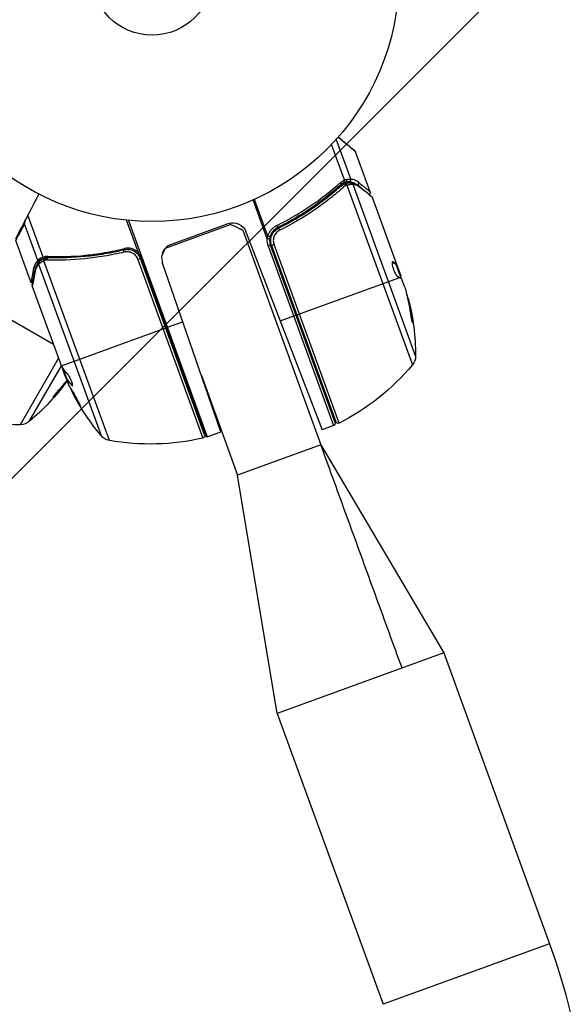
# Model space of a CAD drawing. Units: millimetres. Extents: x -4328 to 5566, y -5789 to 4745.
# Drawn here: x 1054 to 1171, y 2735 to 2946 of the extents above; entities that cross this region are included whole.
import ezdxf

# ---------------------------------------------------------------- set-up
doc = ezdxf.new("R2010")
doc.units = ezdxf.units.MM
doc.header["$LTSCALE"] = 20
doc.layers.add('2d', color=230, linetype='Continuous')
doc.layers.add('EN16630-TrainingSpace_Hatch', color=20, linetype='Continuous')

msp = doc.modelspace()

# ---------------------------------------------------------------- hatches: boundary and pattern name
at = {"layer": 'EN16630-TrainingSpace_Hatch'}
h = msp.add_hatch(dxfattribs=at)
h.set_pattern_fill('ANSI31', color=256, scale=100)
h.paths.add_polyline_path([(2602.06, 2367.15, 0.414214), (2510.55, 2708.65), (1090.49, 3528.53, 0.414214), (748.98, 3437.02), (-375.04, 1490.15), (-1085.55, 1490.15, 0.914496), (-3828.01, 1244.7, 0.134336), (-3635.47, 541, 0.134337), (-3828.01, -162.69, 0.914495), (-1085.55, -408.15), (-233.07, -408.15, 0.066443), (-101.93, -390.65), (702.91, -1784.67, 0.21713), (534.09, -1905.08), (143.99, -2580.75), (46.71, -2749.25, 0.427967), (-1000, -3748.16, 0.428351), (48.01, -4747, 0.786581), (1937.04, -4289.16, 0.143556), (1778.76, -3749.25), (1875.05, -3582.48), (2005.79, -3356.02, 0.880413), (2989.74, -3230.36, 0.533854), (2299.35, -2768.03, 0.255075), (2174.64, -2563.57), (1898.65, -2404.23), (4316.19, -2404.23, 0.414214), (4566.19, -2154.23), (4566.19, -1593.93, 0.414214), (4316.19, -1343.93), (2348.84, -1343.93, 0.041357), (2331.22, -1306.59), (1406.12, 295.73)])

# ---------------------------------------------------------------- linework, layer by layer
at = {"layer": '2d'}
for p, q in [((1124.6, 2912.22), (1121.5, 2920.74)), ((1123.26, 2912.03), (1120.49, 2919.65)), ((1128.76, 2909.46), (1125.63, 2918.08)), ((1123.03, 2911.14), (1122.4, 2910.91)), ((1124.29, 2911.6), (1123.32, 2911.25)), ((1123.79, 2910.87), (1137.83, 2872.32)), ((1138.53, 2874.25), (1125.13, 2911.06)), ((1106.71, 2899.4), (1103.68, 2907.72)), ((1106.86, 2899.96), (1103.99, 2907.85)), ((1120.26, 2908.83), (1119.68, 2908.62)), ((1121.87, 2909.42), (1121.87, 2909.42)), ((1129.18, 2908.33), (1134.41, 2893.94)), ((1058.62, 2895.44), (1055.35, 2904.44)), ((1057.47, 2894.73), (1054.61, 2902.61)), ((1079.12, 2896.26), (1076.53, 2903.36)), ((1076.9, 2903.33), (1093.8, 2856.88)), ((1098.87, 2902.42), (1084.77, 2897.29)), ((1086, 2898.15), (1098.31, 2902.64)), ((1109.95, 2902.09), (1108.54, 2901.57)), ((1101.43, 2901.23), (1118.19, 2855.18)), ((1102.14, 2900.89), (1118.45, 2858.41)), ((1107.21, 2899.35), (1106.71, 2899.4)), ((1056.06, 2889.92), (1052.74, 2899.04)), ((1075.19, 2896.86), (1075.33, 2897.1)), ((1076.86, 2897.12), (1077, 2897.36)), ((1107.38, 2898.05), (1106.91, 2897.87)), ((1106.91, 2897.87), (1120.94, 2859.31)), ((1121.24, 2859.95), (1107.38, 2898.05)), ((1107.63, 2897.95), (1108.15, 2898.14)), ((1107.63, 2897.95), (1121.41, 2860.08)), ((1122.11, 2859.81), (1108.15, 2898.14)), ((1057.47, 2894.73), (1058.92, 2895.26)), ((1058.8, 2895.2), (1058.82, 2895.2)), ((1059.2, 2895.36), (1059.83, 2895.59)), ((1062.81, 2895.37), (1063.4, 2895.58)), ((1074.84, 2896.26), (1074.84, 2896.26)), ((1079.49, 2895.15), (1078.96, 2894.96)), ((1079.34, 2895.48), (1079.48, 2895.71)), ((1093.27, 2857.29), (1079.49, 2895.15)), ((1093.65, 2856.83), (1079.61, 2895.39)), ((1056.63, 2893.12), (1057.03, 2893.26)), ((1057.65, 2893.95), (1071.05, 2857.14)), ((1072.83, 2856.11), (1058.79, 2894.67)), ((1078.96, 2894.96), (1092.91, 2856.63)), ((1096.73, 2857.95), (1084.19, 2894.36)), ((1133.5, 2894.41), (1133.58, 2894.44)), ((1134.25, 2893.95), (1134.34, 2893.99)), ((1134.32, 2893.91), (1134.41, 2893.94)), ((1134.32, 2893.91), (1135.42, 2890.87)), ((1134.41, 2893.94), (1134.41, 2893.94)), ((1134.41, 2893.94), (1135.34, 2891.41)), ((1134.54, 2893.29), (1134.64, 2893.33)), ((1113.05, 2883.04), (1135.13, 2891.08)), ((1135.29, 2891.25), (1135.37, 2891.28)), ((1062.46, 2872.33), (1056.3, 2889.26)), ((1136.22, 2888.98), (1135.68, 2890.46)), ((1046.01, 2885.35), (1060.85, 2876.78)), ((1136.89, 2886.41), (1136.98, 2886.44)), ((1109.49, 2881.75), (1112.86, 2882.98)), ((1062.57, 2872.12), (1084.91, 2880.25)), ((1085.1, 2880.32), (1088.59, 2881.59)), ((1137.71, 2882.15), (1137.8, 2882.18)), ((1061.95, 2873.74), (1053.72, 2859.47)), ((1055.65, 2860.18), (1062.55, 2872.14)), ((1062.81, 2871.67), (1063.72, 2869.18)), ((1063.35, 2869.9), (1062.81, 2871.39)), ((1063.08, 2870.94), (1062.98, 2870.91)), ((1092.56, 2870.06), (1100.34, 2848.68)), ((1063.6, 2869.52), (1063.53, 2869.49)), ((1063.83, 2869.22), (1063.74, 2869.19)), ((1064.88, 2867.95), (1064.78, 2867.92)), ((1061.17, 2865.88), (1061.26, 2865.83)), ((1120.94, 2859.31), (1118.45, 2858.41)), ((1093.8, 2856.88), (1096.73, 2857.95)), ((1118.19, 2855.18), (1100.34, 2848.68)), ((1118.19, 2855.18), (1144.56, 2810.51)), ((1108.85, 2797.51), (1100.34, 2848.68)), ((1144.56, 2810.51), (1108.85, 2797.51)), ((1144.56, 2810.51), (1167.28, 2748.09)), ((1108.85, 2797.51), (1131.57, 2735.09)), ((1167.28, 2748.09), (1131.57, 2735.09))]:
    msp.add_line(p, q, dxfattribs=at)
for radius in [53, 13]:
    msp.add_circle((1082, 2956.08), radius, dxfattribs=at)
at = {"layer": '2d', "extrusion": (0, 0, -1)}
for centre, radius, start, end in [((-1099.34, 2899.82), 3, 70, 159), ((-1110.2, 2899.07), 3.5, 340, 5.3392), ((-1088.53, 2874.12), 49.9, 165.2152, 165.5887), ((-1088.53, 2874.12), 50, 165.5775, 179.8522), ((-1135.53, 2874.24), 3, 179.8522, 219.8983), ((-1099.47, 2904.39), 50, 219.8983, 243.0783), ((-1023.41, 2898.4), 50, 216.1231, 229.8522), ((-1109.44, 2889.18), 49.9, 336.1865, 336.3721), ((-1109.44, 2889.18), 50, 320.1478, 334.4225), ((-1053.63, 2909.47), 50, 269.8983, 293.0783), ((-1053.71, 2862.47), 3, 229.8522, 269.8983), ((-1120.77, 2859.78), 0.5, 160, 250), ((-1121.88, 2860.25), 0.5, 243.0783, 340), ((-1073.35, 2859.06), 3, 280.1017, 320.1478), ((-1092.8, 2857.12), 0.5, 160, 256.9217), ((-1081.6, 2905.33), 50, 256.9217, 280.1017), ((-1092.78, 2859.7), 3, 250, 253.1196), ((-1036.66, 2700.55), 139, 160, 210)]:
    msp.add_arc(centre, radius, start, end, dxfattribs=at)
at = {"layer": '2d'}
for centre, start, end in [((1110.2, 2899.07), 174.6608, 200), ((1087.03, 2895.33), 110, 199)]:
    msp.add_arc(centre, 3, start, end, dxfattribs=at)
for centre, major_axis, ratio, start_param, end_param in [((1123.43, 2912.02), (-0.084, 0.493), 0.656837, 3.411911, 4.831376), ((1124.12, 2912.06), (0.02, 0.5), 0.916372, 3.561402, 5.070995), ((1124.16, 2912.06), (0.045, 0.498), 0.928876, 3.609085, 5.123169), ((1122.93, 2910.45), (-0.334, 0.372), 0.459792, 4.529702, 6.283185), ((1123.29, 2910.71), (-0.262, 0.426), 0.488332, 4.6128, 6.283185), ((1123.36, 2910.74), (-0.114, 0.487), 0.494861, -1.511233, 0), ((1123.49, 2910.77), (-0.11, 0.488), 0.497126, -1.506846, 0), ((1125.86, 2911.35), (0.323, 0.382), 0.886703, 4.311649, 5.709141), ((1109.33, 2901.21), (-0.223, 0.448), 0.164291, 4.693731, 6.283185), ((1059.03, 2894.75), (-0.231, 0.443), 0.498291, 0, 1.505044), ((1059.05, 2894.76), (-0.231, 0.444), 0.49795, 0, 1.505539), ((1059.21, 2894.84), (-0.226, 0.446), 0.494864, -0.000001, 1.511252), ((1058.1, 2894.11), (-0.372, 0.334), 0.925423, 0.000039, 1.111085), ((1058.18, 2894.19), (-0.322, 0.383), 0.884978, -0.000013, 1.258086), ((1057.39, 2892.69), (-0.491, 0.093), 0.879292, 0, 0.593981), ((1089.87, 2870.43), (46.8, 17.04), 0.438198, -0.048936, 0.01654), ((1088.86, 2873.19), (46.94, 17.09), 0.882523, -0.189074, -0.09095), ((1022.91, 2897.54), (-43.26, 24.98), 0.882523, 2.952519, 3.042946), ((1109.32, 2889.48), (46.98, 17.1), 0.886633, 3.212052, 3.229494), ((1109.95, 2887.76), (46.96, 17.09), 0.372483, 3.23016, 3.314259)]:
    msp.add_ellipse(centre, major_axis=major_axis, ratio=ratio, start_param=start_param, end_param=end_param, dxfattribs=at)
at = {"layer": '2d', "extrusion": (0, 0, -1)}
for centre, major_axis, ratio, start_param, end_param in [((1122.18, 2911.38), (-0.334, 0.372), 0.453607, 1.75166, 3.141593), ((1123.56, 2910.79), (-0.108, 0.488), 0.498294, 0, 1.505067), ((1124.57, 2910.9), (0.001, 0.5), 0.884978, -0.000006, 1.258086), ((1124.69, 2910.9), (0.071, 0.495), 0.925423, 0.000039, 1.111085), ((1126.14, 2910.26), (0.317, 0.387), 0.879292, 0, 0.593981), ((1108.65, 2902.21), (-0.222, 0.448), 0.159824, 1.588493, 3.141593), ((1106.81, 2899.94), (-0.484, 0.124), 0.062539, 1.661861, 3.141593), ((1059.28, 2894.87), (-0.073, 0.495), 0.488334, 4.612807, 6.283185), ((1059.47, 2894.89), (-0.036, 0.499), 0.47782, 4.577178, 6.283185), ((1059.73, 2894.89), (0.016, 0.5), 0.459792, 4.529702, 6.283185), ((1076.08, 2896.56), (-0.117, 0.486), 0.164291, 4.693731, 6.283185), ((1088.86, 2873.2), (46.98, 17.1), 0.156437, -0.125467, -0.082209), ((1088.41, 2874.42), (46.98, 17.1), 0.886633, 0.070459, 0.189049), ((1089.87, 2870.43), (46.71, 17), 0.438198, 0.042852, 0.049035), ((1088.86, 2873.19), (46.85, 17.05), 0.882523, 0.091133, 0.189458), ((1109.04, 2890.26), (46.97, 17.1), 0.385779, 2.968909, 3.057634), ((1022.91, 2897.54), (-43.18, 24.93), 0.882523, 3.238966, 3.33105), ((1023.57, 2898.68), (-43.3, 25), 0.886633, 3.267771, 3.330641), ((1110.78, 2885.49), (46.8, 17.04), 0.438198, 3.098827, 3.176946), ((1109.95, 2887.76), (46.87, 17.06), 0.372483, 2.968576, 3.052848)]:
    msp.add_ellipse(centre, major_axis=major_axis, ratio=ratio, start_param=start_param, end_param=end_param, dxfattribs=at)
at = {"layer": '2d'}
for points, weights in [([(1125.63, 2918.08), (1125.63, 2918.08), (1124.36, 2919.13), (1121.89, 2921.18)], [0.97028885111, 0.97028885111, 0.97840504005, 0.994637417932]), ([(1121.95, 2921.25), (1124.28, 2919.29), (1125.48, 2918.29), (1125.48, 2918.29)], [0.993405656685, 0.977994452968, 0.97028885111, 0.97028885111]), ([(1057.69, 2908.98), (1056.89, 2907.43), (1056.11, 2905.92), (1055.35, 2904.44)], [0.999467913094, 0.999044688549, 0.999222050852, 1]), ([(1052.77, 2899.44), (1052.77, 2899.44), (1053.48, 2900.82), (1054.86, 2903.5)], [0.992616043816, 0.983720868043, 0.986182186772, 1]), ([(1055.35, 2904.44), (1055.16, 2904.08), (1055, 2903.77), (1054.86, 2903.5)], [1, 0.990567849651, 0.990567849651, 1]), ([(1054.61, 2902.61), (1053.37, 2900.25), (1052.74, 2899.04), (1052.74, 2899.04)], [1, 0.987749480855, 0.985446819713, 0.993092016574]), ([(1101.43, 2901.23), (1101.43, 2901.23), (1100.55, 2901.64), (1098.87, 2902.42)], [1, 0.963936868618, 0.963936868618, 1]), ([(1084.77, 2897.29), (1084.49, 2896.68), (1084.25, 2896.16), (1084.06, 2895.75)], [1, 0.986440697079, 0.977979528697, 0.974616494855]), ([(1056.06, 2889.92), (1056.06, 2889.92), (1056.25, 2891), (1056.63, 2893.12)], [0.983775506511, 0.983775506511, 0.989183671007, 1]), ([(1133.49, 2894.4), (1133.81, 2894.28), (1134.06, 2894.13), (1134.25, 2893.95)], [0.999981383788, 0.999312238979, 0.999318444382, 1]), ([(1134.27, 2894.05), (1134.09, 2894.2), (1133.86, 2894.33), (1133.58, 2894.44)], [0.999776778733, 0.999325506326, 0.999399913415, 1]), ([(1134.34, 2893.99), (1134.32, 2894.01), (1134.29, 2894.03), (1134.27, 2894.05)], [1, 0.99991506099, 0.999840653901, 0.999776778733]), ([(1134.62, 2891.33), (1134.81, 2891.26), (1134.98, 2891.17), (1135.12, 2891.09)], [1, 0.999776245572, 0.99977268334, 0.999989313304]), ([(1135.12, 2891.09), (1135.13, 2891.08), (1135.13, 2891.08), (1135.13, 2891.08)], [0.999989313304, 0.999992817907, 0.999996380139, 1])]:
    msp.add_rational_spline(points, weights, degree=3, dxfattribs=at)
for points, knots in [([(1125.48, 2918.29), (1125.48, 2918.29), (1125.48, 2918.29), (1125.48, 2918.29), (1125.48, 2918.29), (1125.48, 2918.29), (1125.6, 2918.16), (1125.63, 2918.08)], [0, 0, 0, 0, 0.00003925, 0.00003925, 0.00005868, 0.00005868, 0.02591495, 0.02591495, 0.02591495, 0.02591495]), ([(1123.14, 2911.45), (1123.19, 2911.48), (1123.22, 2911.56), (1123.23, 2911.71), (1123.23, 2911.77), (1123.22, 2911.86), (1123.22, 2911.89), (1123.22, 2911.95), (1123.22, 2911.98), (1123.24, 2912)], [0, 0, 0, 0, 0.0003682582, 0.0003682582, 0.0005523873, 0.0005523873, 0.0006444519, 0.0006444519, 0.0007365165, 0.0007365165, 0.0007365165, 0.0007365165]), ([(1123.26, 2912.03), (1123.26, 2912.03), (1123.26, 2912.03), (1123.26, 2912.03), (1123.25, 2912.02), (1123.24, 2912.01), (1123.24, 2912)], [-0.00001132878, -0.00001132878, -0.00001132878, -0.00001132878, 0, 0, 0, 0.00003195945, 0.00003195945, 0.00003195945, 0.00003195945]), ([(1124.6, 2912.22), (1124.89, 2912.2), (1125.18, 2912.13), (1125.61, 2911.96), (1125.75, 2911.89), (1126.03, 2911.73), (1126.17, 2911.63), (1126.31, 2911.52)], [0, 0, 0, 0, 0.002407191, 0.002407191, 0.003610787, 0.003610787, 0.004814383, 0.004814383, 0.004814383, 0.004814383]), ([(1108.72, 2902.24), (1109.37, 2902.56), (1110.02, 2902.89), (1111.29, 2903.57), (1111.91, 2903.92), (1113.75, 2905), (1114.93, 2905.75), (1118.35, 2908.07), (1120.45, 2909.72), (1122.41, 2911.47)], [0, 0, 0, 0, 0.00220757, 0.00220757, 0.00441515, 0.00441515, 0.00883029, 0.00883029, 0.01766058, 0.01766058, 0.01766058, 0.01766058]), ([(1122.51, 2911.01), (1120.57, 2909.26), (1118.47, 2907.6), (1115.06, 2905.27), (1113.89, 2904.53), (1112.05, 2903.45), (1111.43, 2903.1), (1110.16, 2902.41), (1109.52, 2902.08), (1108.87, 2901.76)], [0, 0, 0, 0, 0.00868962, 0.00868962, 0.01303444, 0.01303444, 0.01520684, 0.01520684, 0.01737925, 0.01737925, 0.01737925, 0.01737925]), ([(1109.11, 2901.66), (1111.69, 2902.94), (1114.09, 2904.36), (1117.45, 2906.67), (1118.53, 2907.46), (1120.1, 2908.69), (1120.62, 2909.11), (1121.62, 2909.96), (1122.12, 2910.39), (1122.6, 2910.82)], [0, 0, 0, 0, 0.00862215, 0.00862215, 0.01293323, 0.01293323, 0.01508877, 0.01508877, 0.0172443, 0.0172443, 0.0172443, 0.0172443]), ([(1123.16, 2910.53), (1122.67, 2910.09), (1122.17, 2909.66), (1121.14, 2908.8), (1120.61, 2908.38), (1119.01, 2907.12), (1117.91, 2906.32), (1114.48, 2903.98), (1112.03, 2902.54), (1109.41, 2901.24)], [0, 0, 0, 0, 0.0022219, 0.0022219, 0.00444381, 0.00444381, 0.00888761, 0.00888761, 0.01777522, 0.01777522, 0.01777522, 0.01777522]), ([(1123.45, 2911.28), (1123.71, 2911.34), (1123.97, 2911.37), (1124.33, 2911.4), (1124.46, 2911.4), (1124.57, 2911.4)], [0, 0, 0, 0, 0.0923396, 0.0923396, 0.15574, 0.15574, 0.15574, 0.15574]), ([(1124.29, 2911.6), (1124.21, 2911.6), (1124.12, 2911.61), (1123.88, 2911.6), (1123.75, 2911.58), (1123.6, 2911.56)], [-0.00000006, -0.00000006, -0.00000006, -0.00000006, 0.000594293, 0.000594293, 0.001188645, 0.001188645, 0.001188645, 0.001188645]), ([(1123.73, 2910.86), (1123.73, 2910.86), (1123.73, 2910.86), (1123.72, 2910.86), (1123.68, 2910.85), (1123.64, 2910.84), (1123.6, 2910.83)], [0, 0, 0, 0, 0.0000042554, 0.0000042554, 0.0000042554, 0.0001538381, 0.0001538381, 0.0001538381, 0.0001538381]), ([(1124.99, 2911.06), (1124.92, 2911.05), (1124.84, 2911.05), (1124.67, 2911.03), (1124.57, 2911.02), (1124.27, 2910.98), (1124.04, 2910.94), (1123.79, 2910.87)], [0, 0, 0, 0, 0.000444603, 0.000444603, 0.000889206, 0.000889206, 0.001778412, 0.001778412, 0.001778412, 0.001778412]), ([(1124.32, 2911.6), (1124.31, 2911.6), (1124.3, 2911.6), (1124.29, 2911.6), (1124.29, 2911.6), (1124.29, 2911.6), (1124.29, 2911.6)], [0, 0, 0, 0, 0.00009374944, 0.00009374944, 0.00009374944, 0.00009380944, 0.00009380944, 0.00009380944, 0.00009380944]), ([(1125.85, 2911.04), (1125.77, 2911.1), (1125.68, 2911.16), (1125.46, 2911.29), (1125.32, 2911.35), (1124.9, 2911.51), (1124.61, 2911.57), (1124.32, 2911.6)], [0.000442916, 0.000442916, 0.000442916, 0.000442916, 0.001158987, 0.001158987, 0.002318034, 0.002318034, 0.004636128, 0.004636128, 0.004636128, 0.004636128]), ([(1126.59, 2910.42), (1126.47, 2910.52), (1126.35, 2910.61), (1126.11, 2910.75), (1125.99, 2910.81), (1125.62, 2910.96), (1125.38, 2911.02), (1125.13, 2911.06)], [0, 0, 0, 0, 0.000998322, 0.000998322, 0.001996643, 0.001996643, 0.003993286, 0.003993286, 0.003993286, 0.003993286]), ([(1126.31, 2911.52), (1127.09, 2910.87), (1127.7, 2910.36), (1128.22, 2909.92), (1128.32, 2909.84), (1128.48, 2909.7), (1128.55, 2909.65), (1128.71, 2909.51), (1128.76, 2909.46), (1128.76, 2909.46), (1128.76, 2909.46), (1128.76, 2909.46)], [0, 0, 0, 0, 0.00651051, 0.00651051, 0.00813813, 0.00813813, 0.00976576, 0.00976576, 0.01302101, 0.01302101, 0.01302615, 0.01302615, 0.01302615, 0.01302615]), ([(1129.18, 2908.33), (1129.09, 2908.4), (1128.97, 2908.5), (1128.66, 2908.75), (1128.47, 2908.9), (1127.82, 2909.43), (1127.26, 2909.89), (1126.59, 2910.42)], [0, 0, 0, 0, 0.00271146, 0.00271146, 0.00542292, 0.00542292, 0.01084584, 0.01084584, 0.01084584, 0.01084584]), ([(1128.76, 2909.46), (1128.78, 2909.41), (1128.79, 2909.36), (1128.79, 2909.27), (1128.79, 2909.23), (1128.77, 2909.14), (1128.75, 2909.09), (1128.71, 2909.01), (1128.69, 2908.99), (1128.65, 2908.94), (1128.62, 2908.92), (1128.6, 2908.9)], [0.00000977, 0.00000977, 0.00000977, 0.00000977, 0.01613866, 0.01613866, 0.0272666, 0.0272666, 0.0436752, 0.0436752, 0.05366443, 0.05366443, 0.06312274, 0.06312274, 0.06312274, 0.06312274]), ([(1054.86, 2903.5), (1054.79, 2903.35), (1054.73, 2903.2), (1054.65, 2902.9), (1054.62, 2902.75), (1054.61, 2902.61)], [0, 0, 0, 0, 0.000658485, 0.000658485, 0.001316969, 0.001316969, 0.001316969, 0.001316969]), ([(1106.86, 2899.96), (1106.92, 2900.21), (1107.02, 2900.44), (1107.24, 2900.89), (1107.39, 2901.11), (1107.71, 2901.5), (1107.88, 2901.67), (1108.28, 2901.99), (1108.49, 2902.12), (1108.72, 2902.24)], [0, 0, 0, 0, 0.000758391, 0.000758391, 0.001516782, 0.001516782, 0.002275174, 0.002275174, 0.003033565, 0.003033565, 0.003033565, 0.003033565]), ([(1108.87, 2901.76), (1108.68, 2901.67), (1108.49, 2901.55), (1108.16, 2901.28), (1108.01, 2901.13), (1107.74, 2900.8), (1107.62, 2900.61), (1107.42, 2900.23), (1107.35, 2900.03), (1107.29, 2899.82)], [0, 0, 0, 0, 0.000653397, 0.000653397, 0.001306794, 0.001306794, 0.001960191, 0.001960191, 0.002613588, 0.002613588, 0.002613588, 0.002613588]), ([(1107.63, 2897.95), (1107.57, 2898.12), (1107.52, 2898.3), (1107.46, 2898.65), (1107.44, 2898.84), (1107.45, 2899.21), (1107.47, 2899.39), (1107.54, 2899.74), (1107.6, 2899.92), (1107.73, 2900.26), (1107.81, 2900.42), (1108.01, 2900.73), (1108.12, 2900.87), (1108.37, 2901.14), (1108.5, 2901.26), (1108.79, 2901.48), (1108.95, 2901.58), (1109.11, 2901.66)], [0, 0, 0, 0, 0.000545599, 0.000545599, 0.001091197, 0.001091197, 0.001636796, 0.001636796, 0.002182395, 0.002182395, 0.002727993, 0.002727993, 0.003273592, 0.003273592, 0.003819191, 0.003819191, 0.00436479, 0.00436479, 0.00436479, 0.00436479]), ([(1108.59, 2901.32), (1108.66, 2901.38), (1108.73, 2901.43), (1108.83, 2901.5), (1108.83, 2901.5), (1108.83, 2901.5), (1108.83, 2901.5), (1108.83, 2901.5), (1108.83, 2901.5), (1108.84, 2901.5), (1108.84, 2901.51), (1108.85, 2901.51), (1108.85, 2901.51), (1108.91, 2901.55), (1108.95, 2901.58), (1109.01, 2901.61), (1109.01, 2901.61), (1109.01, 2901.61)], [0.0079794, 0.0079794, 0.0079794, 0.0079794, 0.06917846, 0.06917846, 0.06922729, 0.06922729, 0.0694226, 0.0694226, 0.06981323, 0.06981323, 0.07137574, 0.07137574, 0.07450085, 0.07450085, 0.09965737, 0.09965737, 0.09969501, 0.09969501, 0.09969501, 0.09969501]), ([(1109.41, 2901.24), (1109.27, 2901.17), (1109.14, 2901.09), (1108.9, 2900.91), (1108.79, 2900.81), (1108.58, 2900.59), (1108.49, 2900.46), (1108.32, 2900.21), (1108.25, 2900.07), (1108.13, 2899.79), (1108.09, 2899.64), (1108.03, 2899.34), (1108.01, 2899.19), (1108, 2898.89), (1108.01, 2898.73), (1108.06, 2898.43), (1108.1, 2898.28), (1108.15, 2898.14)], [0, 0, 0, 0, 0.000463141, 0.000463141, 0.000926282, 0.000926282, 0.001389423, 0.001389423, 0.001852564, 0.001852564, 0.002315704, 0.002315704, 0.002778845, 0.002778845, 0.003241986, 0.003241986, 0.003705127, 0.003705127, 0.003705127, 0.003705127]), ([(1108.26, 2901.02), (1108.26, 2901.02), (1108.26, 2901.02), (1108.26, 2901.02), (1108.26, 2901.02), (1108.26, 2901.02), (1108.26, 2901.03), (1108.26, 2901.03), (1108.27, 2901.03), (1108.27, 2901.04), (1108.28, 2901.05), (1108.29, 2901.06), (1108.29, 2901.06), (1108.3, 2901.07), (1108.3, 2901.07), (1108.31, 2901.07)], [0, 0, 0, 0, 0.00003413, 0.00003413, 0.00112638, 0.00112638, 0.00235516, 0.00235516, 0.00890867, 0.00890867, 0.02638518, 0.02638518, 0.03038926, 0.03038926, 0.03837503, 0.03837503, 0.03837503, 0.03837503]), ([(1108.43, 2901.19), (1108.44, 2901.2), (1108.45, 2901.21), (1108.47, 2901.23), (1108.48, 2901.23), (1108.48, 2901.24), (1108.49, 2901.24), (1108.49, 2901.25), (1108.5, 2901.25), (1108.5, 2901.25), (1108.5, 2901.25), (1108.5, 2901.26)], [0, 0, 0, 0, 0.01618259, 0.01618259, 0.02225061, 0.02225061, 0.0268016, 0.0268016, 0.02850821, 0.02850821, 0.03002188, 0.03002188, 0.03002188, 0.03002188]), ([(1059.68, 2895.59), (1062.3, 2895.5), (1064.98, 2895.58), (1069.08, 2895.99), (1070.46, 2896.17), (1072.56, 2896.53), (1073.27, 2896.66), (1074.68, 2896.95), (1075.38, 2897.11), (1076.08, 2897.28)], [0, 0, 0, 0, 0.00869705, 0.00869705, 0.01304558, 0.01304558, 0.01521984, 0.01521984, 0.01739411, 0.01739411, 0.01739411, 0.01739411]), ([(1075.97, 2897.04), (1076.14, 2897.09), (1076.32, 2897.11), (1076.68, 2897.13), (1076.87, 2897.13), (1077.23, 2897.08), (1077.4, 2897.04), (1077.75, 2896.93), (1077.92, 2896.86), (1078.24, 2896.69), (1078.39, 2896.59), (1078.68, 2896.36), (1078.81, 2896.23), (1079.05, 2895.96), (1079.16, 2895.81), (1079.34, 2895.49), (1079.42, 2895.33), (1079.49, 2895.15)], [0, 0, 0, 0, 0.000545643, 0.000545643, 0.001091287, 0.001091287, 0.00163693, 0.00163693, 0.002182574, 0.002182574, 0.002728217, 0.002728217, 0.003273861, 0.003273861, 0.003819504, 0.003819504, 0.004365148, 0.004365148, 0.004365148, 0.004365148]), ([(1079.12, 2896.26), (1078.94, 2896.48), (1078.73, 2896.67), (1078.38, 2896.91), (1078.26, 2896.98), (1078.01, 2897.11), (1077.88, 2897.16), (1077.48, 2897.3), (1077.2, 2897.35), (1076.64, 2897.37), (1076.36, 2897.34), (1076.08, 2897.28)], [0.00100236, 0.00100236, 0.00100236, 0.00100236, 0.001846114, 0.001846114, 0.002267991, 0.002267991, 0.002689868, 0.002689868, 0.003533622, 0.003533622, 0.004377377, 0.004377377, 0.004377377, 0.004377377]), ([(1076.69, 2897.13), (1076.69, 2897.13), (1076.69, 2897.13), (1076.7, 2897.13), (1076.7, 2897.13), (1076.7, 2897.13), (1076.7, 2897.13), (1076.72, 2897.13), (1076.72, 2897.13), (1076.75, 2897.13), (1076.77, 2897.13), (1076.79, 2897.12)], [0.01786198, 0.01786198, 0.01786198, 0.01786198, 0.02027491, 0.02027491, 0.02141311, 0.02141311, 0.02394024, 0.02394024, 0.03067932, 0.03067932, 0.04865188, 0.04865188, 0.04865188, 0.04865188]), ([(1076.96, 2897.11), (1076.96, 2897.11), (1076.97, 2897.11), (1076.98, 2897.11), (1076.98, 2897.11), (1076.99, 2897.11), (1077.01, 2897.11), (1077.02, 2897.11), (1077.02, 2897.11), (1077.03, 2897.1), (1077.03, 2897.1), (1077.03, 2897.1), (1077.03, 2897.1), (1077.03, 2897.1), (1077.03, 2897.1), (1077.03, 2897.1)], [0.01094071, 0.01094071, 0.01094071, 0.01094071, 0.0191862, 0.0191862, 0.02352887, 0.02352887, 0.04524325, 0.04524325, 0.0493145, 0.0493145, 0.04985733, 0.04985733, 0.04989126, 0.04989126, 0.04990822, 0.04990822, 0.04990822, 0.04990822]), ([(1058.22, 2895.27), (1058.04, 2895.18), (1057.89, 2895.08), (1057.64, 2894.89), (1057.54, 2894.8), (1057.47, 2894.73)], [0.000526185, 0.000526185, 0.000526185, 0.000526185, 0.001315456, 0.001315456, 0.002104727, 0.002104727, 0.002104727, 0.002104727]), ([(1057.86, 2894.57), (1057.96, 2894.66), (1058.1, 2894.77), (1058.42, 2894.98), (1058.6, 2895.09), (1058.8, 2895.2)], [0, 0, 0, 0, 0.0798684, 0.0798684, 0.1557777, 0.1557777, 0.1557777, 0.1557777]), ([(1057.86, 2894.57), (1057.96, 2894.66), (1058.1, 2894.77), (1058.37, 2894.95), (1058.49, 2895.03), (1058.62, 2895.1)], [0, 0, 0, 0, 0.080246, 0.080246, 0.1326132, 0.1326132, 0.1326132, 0.1326132]), ([(1076.01, 2896.53), (1075.29, 2896.36), (1074.58, 2896.2), (1073.16, 2895.91), (1072.45, 2895.77), (1070.34, 2895.42), (1068.95, 2895.23), (1064.82, 2894.82), (1062.13, 2894.73), (1059.5, 2894.81)], [0, 0, 0, 0, 0.0022235, 0.0022235, 0.00444701, 0.00444701, 0.00889401, 0.00889401, 0.01778802, 0.01778802, 0.01778802, 0.01778802]), ([(1059.75, 2895.39), (1062.33, 2895.31), (1064.97, 2895.38), (1069.03, 2895.78), (1070.39, 2895.96), (1072.47, 2896.31), (1073.17, 2896.44), (1074.57, 2896.72), (1075.27, 2896.88), (1075.97, 2897.04)], [0, 0, 0, 0, 0.00862373, 0.00862373, 0.0129356, 0.0129356, 0.01509153, 0.01509153, 0.01724746, 0.01724746, 0.01724746, 0.01724746]), ([(1069.93, 2895.91), (1069.83, 2895.93), (1069.72, 2895.95), (1069.52, 2896), (1069.43, 2896.02), (1069.34, 2896.04)], [0.00409097, 0.00409097, 0.00409097, 0.00409097, 0.0044438058, 0.0044438058, 0.0047481033, 0.0047481033, 0.0047481033, 0.0047481033]), ([(1071.04, 2896.27), (1071.19, 2896.25), (1071.34, 2896.22), (1071.54, 2896.19), (1071.59, 2896.18), (1071.64, 2896.17)], [0.0145887177, 0.0145887177, 0.0145887177, 0.0145887177, 0.0150887663, 0.0150887663, 0.015252945, 0.015252945, 0.015252945, 0.015252945]), ([(1075.97, 2897.04), (1075.98, 2897.05), (1075.99, 2897.05), (1076.01, 2897.05), (1076.01, 2897.05), (1076.01, 2897.05), (1076.01, 2897.05), (1076.01, 2897.05), (1076.01, 2897.05), (1076.02, 2897.06), (1076.02, 2897.06), (1076.02, 2897.06), (1076.03, 2897.06), (1076.04, 2897.06), (1076.05, 2897.06), (1076.06, 2897.06), (1076.07, 2897.07), (1076.07, 2897.07), (1076.07, 2897.07), (1076.07, 2897.07), (1076.07, 2897.07), (1076.07, 2897.07), (1076.07, 2897.07), (1076.07, 2897.07)], [0, 0, 0, 0, 0.00463788, 0.00463788, 0.00550732, 0.00550732, 0.00583336, 0.00583336, 0.00606521, 0.00606521, 0.0065289, 0.0065289, 0.00838376, 0.00838376, 0.01116615, 0.01116615, 0.01325288, 0.01325288, 0.01344851, 0.01344851, 0.01356443, 0.01356443, 0.01362239, 0.01362239, 0.01362239, 0.01362239]), ([(1078.96, 2894.96), (1078.91, 2895.11), (1078.84, 2895.25), (1078.68, 2895.51), (1078.59, 2895.63), (1078.39, 2895.86), (1078.28, 2895.97), (1078.04, 2896.16), (1077.91, 2896.24), (1077.64, 2896.38), (1077.5, 2896.44), (1077.21, 2896.53), (1077.06, 2896.56), (1076.6, 2896.62), (1076.3, 2896.6), (1076.01, 2896.53)], [0, 0, 0, 0, 0.000463651, 0.000463651, 0.000927302, 0.000927302, 0.001390953, 0.001390953, 0.001854603, 0.001854603, 0.002318254, 0.002318254, 0.002781905, 0.002781905, 0.003709207, 0.003709207, 0.003709207, 0.003709207]), ([(1079.61, 2895.39), (1079.56, 2895.55), (1079.48, 2895.7), (1079.32, 2895.99), (1079.23, 2896.13), (1079.12, 2896.26)], [0, 0, 0, 0, 0.000501147, 0.000501147, 0.001002294, 0.001002294, 0.001002294, 0.001002294]), ([(1057.47, 2894.73), (1057.27, 2894.53), (1057.09, 2894.29), (1056.87, 2893.9), (1056.81, 2893.76), (1056.7, 2893.46), (1056.66, 2893.3), (1056.63, 2893.12)], [0, 0, 0, 0, 0.5, 0.5, 0.75, 0.75, 1, 1, 1, 1]), ([(1056.9, 2892.78), (1056.99, 2893.28), (1057.18, 2893.68), (1057.5, 2894.18), (1057.61, 2894.31), (1057.72, 2894.44)], [0, 0, 0, 0, 0.2877109, 0.2877109, 0.4071689, 0.4071689, 0.4071689, 0.4071689]), ([(1057.65, 2893.95), (1057.48, 2893.76), (1057.34, 2893.55), (1057.16, 2893.2), (1057.1, 2893.08), (1057.01, 2892.82), (1056.97, 2892.68), (1056.94, 2892.52)], [0, 0, 0, 0, 0.001998239, 0.001998239, 0.002997359, 0.002997359, 0.003996479, 0.003996479, 0.003996479, 0.003996479]), ([(1058.79, 2894.67), (1058.56, 2894.55), (1058.36, 2894.44), (1058.01, 2894.22), (1057.87, 2894.12), (1057.76, 2894.04)], [0, 0, 0, 0, 0.000882531, 0.000882531, 0.001765062, 0.001765062, 0.001765062, 0.001765062]), ([(1058.97, 2894.76), (1058.93, 2894.74), (1058.89, 2894.72), (1058.86, 2894.7), (1058.84, 2894.69), (1058.83, 2894.68), (1058.81, 2894.67)], [0, 0, 0, 0, 0.0001497446, 0.0001497446, 0.0001497446, 0.0002085296, 0.0002085296, 0.0002085296, 0.0002085296]), ([(1133.53, 2894.44), (1133.5, 2894.43), (1133.48, 2894.38), (1133.46, 2894.22), (1133.47, 2894.1), (1133.5, 2893.82), (1133.54, 2893.65), (1133.61, 2893.38), (1133.63, 2893.29), (1133.69, 2893.1), (1133.72, 2893), (1133.79, 2892.8), (1133.83, 2892.7), (1133.9, 2892.51), (1133.94, 2892.42), (1134.06, 2892.14), (1134.14, 2891.98), (1134.26, 2891.76), (1134.3, 2891.7), (1134.38, 2891.58), (1134.41, 2891.53), (1134.51, 2891.4), (1134.57, 2891.35), (1134.62, 2891.33)], [0.00025325, 0.00025325, 0.00025325, 0.00025325, 0.000874176, 0.000874176, 0.001495101, 0.001495101, 0.002116027, 0.002116027, 0.00242649, 0.00242649, 0.002736952, 0.002736952, 0.003047415, 0.003047415, 0.003357878, 0.003357878, 0.003978803, 0.003978803, 0.004289266, 0.004289266, 0.004599729, 0.004599729, 0.005220654, 0.005220654, 0.005220654, 0.005220654]), ([(1056.28, 2889.52), (1056.34, 2889.85), (1056.49, 2890.62), (1056.76, 2892.04), (1056.83, 2892.4), (1056.9, 2892.78)], [0, 0, 0, 0, 0.817849, 0.817849, 1.062668, 1.062668, 1.062668, 1.062668]), ([(1056.94, 2892.52), (1056.77, 2891.68), (1056.64, 2890.98), (1056.48, 2890.15), (1056.43, 2889.91), (1056.36, 2889.52), (1056.33, 2889.37), (1056.3, 2889.26)], [0, 0, 0, 0, 0.00535017, 0.00535017, 0.00802526, 0.00802526, 0.01070034, 0.01070034, 0.01070034, 0.01070034]), ([(1135.46, 2890.84), (1135.48, 2890.82), (1135.52, 2890.77), (1135.59, 2890.65), (1135.63, 2890.57), (1135.68, 2890.46)], [0.0000002, 0.0000002, 0.0000002, 0.0000002, 0.000612586, 0.000612586, 0.001224972, 0.001224972, 0.001224972, 0.001224972]), ([(1137.41, 2883.39), (1137.43, 2883.23), (1137.45, 2883.06), (1137.5, 2882.79), (1137.52, 2882.71), (1137.55, 2882.53), (1137.56, 2882.44), (1137.61, 2882.19), (1137.65, 2882.03), (1137.71, 2881.76), (1137.74, 2881.65), (1137.8, 2881.49), (1137.82, 2881.44), (1137.84, 2881.43), (1137.85, 2881.43), (1137.86, 2881.45), (1137.86, 2881.47), (1137.87, 2881.62), (1137.85, 2881.86), (1137.8, 2882.18)], [0.000000226, 0.000000226, 0.000000226, 0.000000226, 0.000536258, 0.000536258, 0.000804273, 0.000804273, 0.001072289, 0.001072289, 0.00160832, 0.00160832, 0.002144351, 0.002144351, 0.002680383, 0.002680383, 0.002948398, 0.002948398, 0.003216414, 0.003216414, 0.004288477, 0.004288477, 0.004288477, 0.004288477]), ([(1137.71, 2882.15), (1137.73, 2881.99), (1137.75, 2881.85), (1137.76, 2881.68), (1137.76, 2881.63), (1137.77, 2881.58)], [0.0000004271, 0.0000004271, 0.0000004271, 0.0000004271, 0.0005364944, 0.0005364944, 0.0007899206, 0.0007899206, 0.0007899206, 0.0007899206]), ([(1062.73, 2871.8), (1062.73, 2871.77), (1062.74, 2871.72), (1062.76, 2871.59), (1062.78, 2871.5), (1062.81, 2871.39)], [0.000109179, 0.000109179, 0.000109179, 0.000109179, 0.000612586, 0.000612586, 0.001224972, 0.001224972, 0.001224972, 0.001224972]), ([(1064.78, 2867.92), (1064.84, 2867.87), (1064.88, 2867.84), (1064.92, 2867.86), (1064.93, 2867.87), (1064.94, 2867.92), (1064.94, 2867.95), (1064.93, 2868.05), (1064.92, 2868.16), (1064.85, 2868.4), (1064.8, 2868.55), (1064.69, 2868.86), (1064.62, 2869.03), (1064.51, 2869.28), (1064.47, 2869.36), (1064.39, 2869.52), (1064.36, 2869.59), (1064.16, 2869.97), (1064.01, 2870.2), (1063.9, 2870.3)], [0.000000216, 0.000000216, 0.000000216, 0.000000216, 0.000538822, 0.000538822, 0.000808126, 0.000808126, 0.001077429, 0.001077429, 0.001616036, 0.001616036, 0.002154642, 0.002154642, 0.002693249, 0.002693249, 0.002962552, 0.002962552, 0.003231855, 0.003231855, 0.004309069, 0.004309069, 0.004309069, 0.004309069]), ([(1061.93, 2866.91), (1061.82, 2866.79), (1061.71, 2866.66), (1061.54, 2866.46), (1061.48, 2866.39), (1061.36, 2866.25), (1061.31, 2866.18), (1061.15, 2865.98), (1061.05, 2865.85), (1060.88, 2865.63), (1060.82, 2865.53), (1060.73, 2865.39), (1060.71, 2865.34), (1060.71, 2865.31), (1060.71, 2865.31), (1060.74, 2865.32), (1060.76, 2865.33), (1060.87, 2865.42), (1061.05, 2865.59), (1061.26, 2865.83)], [0.000000226, 0.000000226, 0.000000226, 0.000000226, 0.000536258, 0.000536258, 0.000804273, 0.000804273, 0.001072289, 0.001072289, 0.00160832, 0.00160832, 0.002144351, 0.002144351, 0.002680383, 0.002680383, 0.002948398, 0.002948398, 0.003216414, 0.003216414, 0.004288477, 0.004288477, 0.004288477, 0.004288477]), ([(1061.17, 2865.88), (1061.07, 2865.76), (1060.97, 2865.66), (1060.85, 2865.54), (1060.81, 2865.5), (1060.78, 2865.47)], [0.0000004271, 0.0000004271, 0.0000004271, 0.0000004271, 0.0005364944, 0.0005364944, 0.0007899206, 0.0007899206, 0.0007899206, 0.0007899206]), ([(1066.57, 2863.53), (1066.57, 2863.53), (1066.57, 2863.54), (1066.56, 2863.59), (1066.54, 2863.63), (1066.5, 2863.73), (1066.48, 2863.79), (1066.41, 2863.93), (1066.37, 2864.01), (1066.29, 2864.19), (1066.24, 2864.29), (1066.13, 2864.49), (1066.08, 2864.6), (1065.96, 2864.83), (1065.9, 2864.95), (1065.77, 2865.18), (1065.7, 2865.31), (1065.51, 2865.67), (1065.37, 2865.91), (1065.12, 2866.36), (1065, 2866.56), (1064.85, 2866.82), (1064.8, 2866.9), (1064.72, 2867.03), (1064.68, 2867.08), (1064.62, 2867.17), (1064.6, 2867.21), (1064.56, 2867.25), (1064.55, 2867.26), (1064.54, 2867.26), (1064.53, 2867.26), (1064.55, 2867.2), (1064.61, 2867.06), (1064.64, 2867), (1064.7, 2866.85), (1064.74, 2866.78), (1064.83, 2866.6), (1064.88, 2866.5), (1064.98, 2866.29), (1065.04, 2866.19), (1065.21, 2865.84), (1065.34, 2865.6), (1065.54, 2865.23), (1065.61, 2865.11), (1065.74, 2864.88), (1065.8, 2864.76), (1065.93, 2864.54), (1065.99, 2864.43), (1066.11, 2864.23), (1066.16, 2864.14), (1066.31, 2863.88), (1066.4, 2863.75), (1066.52, 2863.57), (1066.56, 2863.52), (1066.57, 2863.53)], [0.00828109, 0.00828109, 0.00828109, 0.00828109, 0.00869387, 0.00869387, 0.00910665, 0.00910665, 0.00951942, 0.00951942, 0.0099322, 0.0099322, 0.01034497, 0.01034497, 0.01075775, 0.01075775, 0.01117052, 0.01117052, 0.0115833, 0.0115833, 0.01240885, 0.01240885, 0.0132344, 0.0132344, 0.01364718, 0.01364718, 0.01405995, 0.01405995, 0.01447273, 0.01447273, 0.0148855, 0.0148855, 0.0148855, 0.01571166, 0.01571166, 0.01612473, 0.01612473, 0.01653781, 0.01653781, 0.01695089, 0.01695089, 0.01736396, 0.01736396, 0.01819011, 0.01819011, 0.01860319, 0.01860319, 0.01901627, 0.01901627, 0.01942934, 0.01942934, 0.01984242, 0.01984242, 0.02066857, 0.02066857, 0.02149473, 0.02149473, 0.02149473, 0.02149473]), ([(1066.44, 2863.87), (1066.4, 2863.93), (1066.35, 2864.01), (1066.26, 2864.17), (1066.2, 2864.27), (1066.09, 2864.47), (1066.02, 2864.57), (1065.84, 2864.91), (1065.7, 2865.15), (1065.5, 2865.51), (1065.44, 2865.63), (1065.31, 2865.88), (1065.25, 2865.99), (1065.13, 2866.22), (1065.07, 2866.33), (1064.97, 2866.54), (1064.92, 2866.63), (1064.84, 2866.81), (1064.8, 2866.88), (1064.77, 2866.95)], [0.006174488, 0.006174488, 0.006174488, 0.006174488, 0.00656405, 0.00656405, 0.006976911, 0.006976911, 0.007389773, 0.007389773, 0.008215496, 0.008215496, 0.008628358, 0.008628358, 0.00904122, 0.00904122, 0.009454081, 0.009454081, 0.009866943, 0.009866943, 0.010260926, 0.010260926, 0.010260926, 0.010260926])]:
    msp.add_open_spline(points, degree=3, knots=knots, dxfattribs=at)
for points, degree in [([(1122.41, 2911.47), (1122.67, 2911.7), (1122.95, 2911.89), (1123.26, 2912.03)], 3), ([(1123.24, 2912), (1123.42, 2912.06), (1123.59, 2912.1), (1123.75, 2912.13)], 3), ([(1123.75, 2912.13), (1124.09, 2912.2), (1124.37, 2912.22), (1124.55, 2912.22)], 3), ([(1124.55, 2912.22), (1124.57, 2912.22), (1124.58, 2912.22), (1124.6, 2912.22)], 3), ([(1123.12, 2911.44), (1122.9, 2911.32), (1122.7, 2911.18), (1122.51, 2911.01)], 3), ([(1122.6, 2910.82), (1122.73, 2910.94), (1122.88, 2911.05), (1123.03, 2911.14)], 3), ([(1123.03, 2911.14), (1123.1, 2911.18), (1123.17, 2911.21), (1123.25, 2911.23)], 3), ([(1123.14, 2911.45), (1123.13, 2911.44), (1123.13, 2911.44), (1123.12, 2911.44)], 3), ([(1123.6, 2911.56), (1123.46, 2911.53), (1123.3, 2911.49), (1123.14, 2911.45)], 3), ([(1123.52, 2910.8), (1123.4, 2910.72), (1123.27, 2910.63), (1123.16, 2910.53)], 3), ([(1123.25, 2911.23), (1123.29, 2911.24), (1123.34, 2911.25), (1123.38, 2911.26)], 3), ([(1123.38, 2911.26), (1123.4, 2911.27), (1123.43, 2911.27), (1123.45, 2911.28)], 3), ([(1123.6, 2910.83), (1123.57, 2910.82), (1123.55, 2910.81), (1123.52, 2910.8)], 3), ([(1123.79, 2910.87), (1123.77, 2910.87), (1123.75, 2910.86), (1123.73, 2910.86)], 3), ([(1124.57, 2911.4), (1124.63, 2911.4), (1124.69, 2911.4), (1124.76, 2911.39)], 3), ([(1124.76, 2911.39), (1125.33, 2911.31), (1125.9, 2911.11), (1126.46, 2910.65)], 3), ([(1125.13, 2911.06), (1125.09, 2911.06), (1125.04, 2911.06), (1124.99, 2911.06)], 3), ([(1126.46, 2910.65), (1127.76, 2909.58), (1128.69, 2908.82), (1129.02, 2908.55)], 3), ([(1129.02, 2908.55), (1129.09, 2908.49), (1129.14, 2908.42), (1129.17, 2908.33)], 3), ([(1129.17, 2908.33), (1129.18, 2908.33), (1129.18, 2908.33), (1129.18, 2908.33)], 3), ([(1109.01, 2901.61), (1109.04, 2901.62), (1109.08, 2901.64), (1109.11, 2901.66)], 3), ([(1106.71, 2899.4), (1106.75, 2899.59), (1106.8, 2899.78), (1106.86, 2899.96)], 3), ([(1107.29, 2899.82), (1107.25, 2899.66), (1107.23, 2899.51), (1107.21, 2899.35)], 3), ([(1076.79, 2897.12), (1076.79, 2897.12), (1076.79, 2897.12), (1076.79, 2897.12)], 3), ([(1058.22, 2895.27), (1058.33, 2895.32), (1058.44, 2895.37), (1058.56, 2895.41)], 3), ([(1058.62, 2895.44), (1058.6, 2895.43), (1058.58, 2895.42), (1058.56, 2895.41)], 3), ([(1059.68, 2895.59), (1059.31, 2895.61), (1058.96, 2895.55), (1058.62, 2895.44)], 3), ([(1058.82, 2895.2), (1058.87, 2895.23), (1058.92, 2895.26), (1058.98, 2895.29)], 3), ([(1058.98, 2895.29), (1059.05, 2895.32), (1059.13, 2895.35), (1059.21, 2895.36)], 3), ([(1059.21, 2895.36), (1059.28, 2895.37), (1059.36, 2895.38), (1059.43, 2895.39)], 3), ([(1059.43, 2895.39), (1059.54, 2895.39), (1059.64, 2895.4), (1059.75, 2895.39)], 3), ([(1072.24, 2896.27), (1072.04, 2896.3), (1071.84, 2896.34), (1071.64, 2896.37)], 3), ([(1072.88, 2896.59), (1073.08, 2896.56), (1073.27, 2896.53), (1073.47, 2896.5)], 3), ([(1057.76, 2894.04), (1057.72, 2894.01), (1057.68, 2893.98), (1057.65, 2893.95)], 3), ([(1057.72, 2894.44), (1057.77, 2894.49), (1057.81, 2894.53), (1057.86, 2894.57)], 3), ([(1058.81, 2894.67), (1058.81, 2894.67), (1058.8, 2894.67), (1058.79, 2894.67)], 3), ([(1059.05, 2894.78), (1059.02, 2894.78), (1059, 2894.77), (1058.97, 2894.76)], 3), ([(1059.24, 2894.8), (1059.17, 2894.8), (1059.11, 2894.79), (1059.05, 2894.78)], 3), ([(1059.5, 2894.81), (1059.41, 2894.81), (1059.32, 2894.81), (1059.24, 2894.8)], 3), ([(1133.58, 2894.44), (1133.56, 2894.45), (1133.55, 2894.45), (1133.53, 2894.44)], 3), ([(1134.25, 2893.95), (1134.28, 2893.92), (1134.3, 2893.91), (1134.32, 2893.91)], 3), ([(1134.41, 2893.94), (1134.4, 2893.94), (1134.37, 2893.96), (1134.34, 2893.99)], 3), ([(1135.37, 2891.28), (1135.36, 2891.32), (1135.35, 2891.36), (1135.34, 2891.41)], 3), ([(1135.4, 2891.18), (1135.39, 2891.21), (1135.38, 2891.25), (1135.37, 2891.28)], 3), ([(1135.47, 2890.83), (1135.45, 2890.93), (1135.43, 2891.05), (1135.4, 2891.18)], 3), ([(1056.28, 2889.52), (1056.27, 2889.43), (1056.27, 2889.34), (1056.3, 2889.26)], 3), ([(1056.3, 2889.26), (1056.3, 2889.26), (1056.3, 2889.26), (1056.3, 2889.26)], 3), ([(1136.22, 2888.98), (1136.27, 2888.83), (1136.31, 2888.68), (1136.35, 2888.55)], 3), ([(1062.52, 2872.22), (1062.5, 2872.25), (1062.48, 2872.29), (1062.46, 2872.33)], 3), ([(1062.56, 2872.12), (1062.55, 2872.15), (1062.53, 2872.18), (1062.52, 2872.22)], 3), ([(1062.57, 2872.12), (1062.56, 2872.12), (1062.56, 2872.12), (1062.56, 2872.12)], 3), ([(1062.79, 2871.7), (1062.72, 2871.81), (1062.65, 2871.95), (1062.57, 2872.12)], 3), ([(1063.35, 2869.9), (1063.41, 2869.76), (1063.47, 2869.62), (1063.53, 2869.49)], 3), ([(1064.93, 2867.91), (1064.92, 2867.92), (1064.9, 2867.93), (1064.88, 2867.95)], 3), ([(1135.62, 2807.25), (1118.19, 2855.18)], 1)]:
    msp.add_open_spline(points, degree=degree, dxfattribs=at)

doc.saveas('drawing.dxf')
